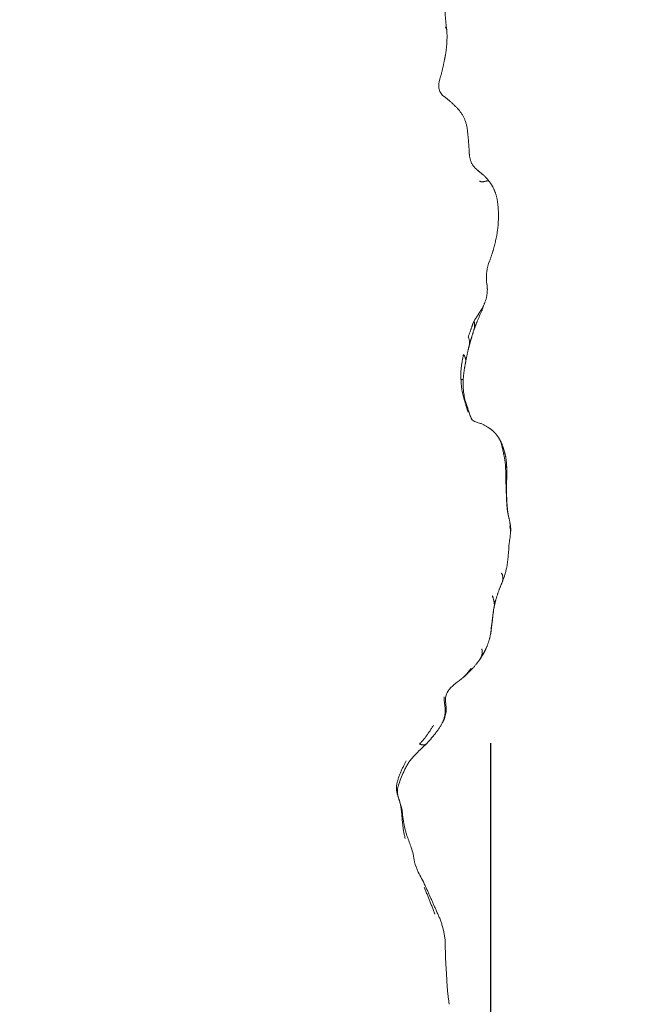
# Model space of a CAD drawing. Units: millimetres. Extents: x -605614068 to 17, y -1703670745 to 113.
# Drawn here: x -605612111 to -605612054, y -1703669884 to -1703669793 of the extents above; entities that cross this region are included whole.
import ezdxf

# ---------------------------------------------------------------- set-up
doc = ezdxf.new("R2010")
doc.units = ezdxf.units.MM
doc.layers.get('0').update_dxf_attribs({"lineweight": 9, "true_color": 0x1c1c1c})
doc.layers.get('Defpoints').update_dxf_attribs({"color": 3, "lineweight": 0})
doc.styles.add('2F обычный', font='Montserrat-Light.ttf', dxfattribs={"width": 0.8})
doc.dimstyles.new('stroitelniy3', dxfattribs={"dimtxt": 80, "dimasz": 30, "dimexe": 5, "dimexo": 10, "dimgap": 20, "dimtad": 1, "dimtoh": 1, "dimdec": 0, "dimrnd": 5, "dimtxsty": '2F обычный', "dimblk": 'ARCHTICK', "dimcen": 0.09, "dimdle": 2, "dimadec": 0, "dimazin": 2, "dimtfac": 1, "dimtdec": 0, "dimtmove": 1, "dimatfit": 3, "dimfxl": 10, "dimtfill": 1, "dimtolj": 1, "dimtzin": 0, "dimarcsym": 1})

# ---------------------------------------------------------------- blocks, each defined once
blk = doc.blocks.new('A$C3D8F63B4')
at = {"color": 0, "linetype": 'Continuous', "lineweight": 18}
for points, degree in [([(6.511, 134.576), (6.762, 133.154), (6.795, 131.745)], 2), ([(6.795, 131.745), (6.943, 130.301), (6.928, 128.852)], 2), ([(6.928, 128.852), (7.066, 127.341), (7.825, 126.023)], 2), ([(7.825, 126.024), (8.44, 124.789), (9.065, 123.573)], 2), ([(9.174, 123.717), (9.147, 123.77), (9.094, 123.877), (9.017, 124.038), (8.942, 124.201), (8.867, 124.365), (8.791, 124.531), (8.716, 124.698), (8.642, 124.865), (8.567, 125.033), (8.489, 125.202), (8.411, 125.37), (8.334, 125.54), (8.257, 125.709), (8.181, 125.878), (8.107, 126.049), (8.059, 126.163), (8.036, 126.221)], 3), ([(10.978, 119.022), (11.391, 117.857), (11.498, 116.599)], 2), ([(11.595, 116.562), (11.587, 116.619), (11.569, 116.736), (11.547, 116.913), (11.53, 117.091), (11.514, 117.27), (11.496, 117.45), (11.476, 117.631), (11.453, 117.81), (11.43, 117.989), (11.407, 118.167), (11.379, 118.344), (11.348, 118.52), (11.314, 118.694), (11.276, 118.866), (11.234, 119.035), (11.203, 119.147), (11.187, 119.202)], 3), ([(11.595, 116.562), (11.604, 116.505), (11.62, 116.392), (11.651, 116.227), (11.69, 116.064), (11.736, 115.906), (11.784, 115.755), (11.838, 115.607), (11.893, 115.461), (11.948, 115.316), (11.998, 115.171), (12.042, 115.024), (12.076, 114.871), (12.099, 114.714), (12.107, 114.551), (12.096, 114.384), (12.079, 114.271), (12.069, 114.213)], 3), ([(12.069, 114.213), (12.059, 114.161), (12.037, 114.053), (11.994, 113.894), (11.939, 113.736), (11.878, 113.579), (11.814, 113.423), (11.745, 113.268), (11.671, 113.115), (11.599, 112.965), (11.526, 112.817), (11.449, 112.672), (11.371, 112.531), (11.295, 112.394), (11.22, 112.262), (11.141, 112.134), (11.085, 112.052), (11.059, 112.011)], 3), ([(8.926, 110.435), (8.363, 109.911), (7.858, 109.336)], 2), ([(8.18, 108.7), (8.209, 108.746), (8.266, 108.837), (8.354, 108.969), (8.445, 109.099), (8.539, 109.225), (8.634, 109.348), (8.73, 109.469), (8.827, 109.589), (8.926, 109.707), (9.026, 109.824), (9.128, 109.939), (9.233, 110.05), (9.339, 110.158), (9.446, 110.264), (9.555, 110.367), (9.629, 110.434), (9.666, 110.467)], 3), ([(7.044, 106.101), (7.049, 106.154), (7.052, 106.261), (7.047, 106.424), (7.03, 106.586), (7.007, 106.748), (6.982, 106.909), (6.96, 107.07), (6.945, 107.23), (6.939, 107.39), (6.944, 107.548), (6.962, 107.704), (6.991, 107.857), (7.031, 108.005), (7.081, 108.148), (7.14, 108.287), (7.183, 108.378), (7.206, 108.422)], 3), ([(5.057, 104.315), (4.072, 103.595), (3.292, 102.651)], 2), ([(5.409, 104.562), (5.227, 104.438), (5.051, 104.31)], 2), ([(3.293, 102.652), (2.937, 102.199), (2.663, 101.696)], 2), ([(3.062, 101.654), (3.058, 101.67), (3.05, 101.701), (3.039, 101.747), (3.031, 101.792), (3.023, 101.836), (3.017, 101.881), (3.014, 101.927), (3.013, 101.972), (3.013, 102.017), (3.015, 102.06), (3.02, 102.105), (3.03, 102.153), (3.044, 102.202), (3.059, 102.25), (3.077, 102.296), (3.088, 102.327), (3.097, 102.345)], 3), ([(2.667, 101.705), (2.279, 101.004), (2.118, 100.212)], 2), ([(2.609, 101.594), (2.622, 101.619), (2.636, 101.645), (2.649, 101.671)], 3), ([(1.747, 97.736), (1.758, 97.784), (1.778, 97.877), (1.806, 98.017), (1.832, 98.157), (1.855, 98.298), (1.877, 98.436), (1.897, 98.571), (1.915, 98.703), (1.933, 98.836), (1.95, 98.969), (1.97, 99.101), (1.99, 99.232), (2.011, 99.363), (2.033, 99.493), (2.057, 99.624), (2.074, 99.71), (2.084, 99.754)], 3), ([(1.779, 97.868), (1.7, 97.492), (1.589, 97.127)], 2), ([(1.96, 96.736), (1.942, 96.749), (1.919, 96.801), (1.887, 96.878), (1.859, 96.955), (1.833, 97.031), (1.811, 97.104), (1.79, 97.173), (1.772, 97.24), (1.757, 97.305), (1.745, 97.37), (1.736, 97.434), (1.731, 97.497), (1.729, 97.558), (1.731, 97.618), (1.737, 97.677), (1.743, 97.716), (1.747, 97.736)], 3), ([(1.59, 97.129), (1.305, 96.271), (0.915, 95.504)], 2), ([(0.915, 95.504), (0.368, 94.354), (0.268, 93.037)], 2), ([(0.31, 89.029), (0.301, 89.074), (0.283, 89.158), (0.252, 89.285), (0.219, 89.409), (0.186, 89.525), (0.156, 89.631), (0.129, 89.734), (0.106, 89.834), (0.088, 89.923), (0.076, 90.001), (0.069, 90.077), (0.064, 90.151), (0.064, 90.219), (0.069, 90.282), (0.075, 90.346), (0.081, 90.388), (0.085, 90.411)], 3), ([(0.136, 89.733), (0.179, 89.559), (0.224, 89.376), (0.275, 89.185)], 3), ([(0.275, 89.185), (0.431, 88.173), (0.443, 87.007)], 2), ([(0.481, 86.752), (0.479, 86.804), (0.475, 86.909), (0.471, 87.066), (0.466, 87.223), (0.461, 87.38), (0.456, 87.537), (0.448, 87.693), (0.439, 87.849), (0.43, 88.003), (0.42, 88.156), (0.408, 88.308), (0.394, 88.458), (0.378, 88.605), (0.36, 88.748), (0.337, 88.89), (0.319, 88.984), (0.31, 89.029)], 3), ([(0.443, 87.007), (0.424, 85.865), (0.418, 84.997)], 2), ([(0.574, 84.464), (0.57, 84.508), (0.559, 84.601), (0.548, 84.741), (0.541, 84.883), (0.536, 85.029), (0.531, 85.18), (0.527, 85.334), (0.525, 85.488), (0.522, 85.645), (0.517, 85.802), (0.513, 85.96), (0.509, 86.119), (0.503, 86.277), (0.496, 86.435), (0.488, 86.594), (0.483, 86.699), (0.481, 86.752)], 3), ([(0.418, 84.997), (0.444, 83.968), (0.664, 83.384)], 2), ([(0.884, 83.019), (0.879, 83.042), (0.867, 83.092), (0.849, 83.165), (0.832, 83.239), (0.813, 83.317), (0.792, 83.399), (0.77, 83.484), (0.75, 83.571), (0.727, 83.665), (0.701, 83.766), (0.676, 83.869), (0.653, 83.976), (0.628, 84.091), (0.606, 84.213), (0.588, 84.337), (0.579, 84.42), (0.574, 84.464)], 3), ([(0.664, 83.384), (0.864, 82.771), (1.119, 82.329)], 2), ([(1.119, 82.329), (1.346, 81.958), (1.641, 81.67)], 2), ([(1.683, 81.63), (2.239, 81.128), (3.192, 80.755)], 2), ([(4.115, 80.377), (4.267, 80.124), (4.321, 79.974)], 2), ([(4.851, 78.743), (4.838, 78.777), (4.818, 78.838), (4.786, 78.93), (4.752, 79.018), (4.722, 79.098), (4.699, 79.167), (4.677, 79.232), (4.656, 79.295), (4.637, 79.353), (4.621, 79.406), (4.605, 79.458), (4.587, 79.509), (4.567, 79.56), (4.546, 79.61), (4.524, 79.659), (4.509, 79.692), (4.5, 79.709)], 3), ([(5.267, 76.687), (5.264, 76.739), (5.259, 76.842), (5.248, 76.996), (5.233, 77.149), (5.216, 77.301), (5.198, 77.45), (5.177, 77.597), (5.149, 77.742), (5.12, 77.882), (5.087, 78.018), (5.051, 78.151), (5.013, 78.281), (4.975, 78.404), (4.936, 78.52), (4.893, 78.633), (4.863, 78.708), (4.851, 78.743)], 3), ([(5.033, 76.715), (4.954, 75.762), (4.764, 75.045)], 2), ([(5.009, 74.372), (5.019, 74.417), (5.037, 74.511), (5.066, 74.654), (5.099, 74.797), (5.131, 74.944), (5.159, 75.096), (5.187, 75.25), (5.216, 75.405), (5.24, 75.563), (5.257, 75.723), (5.27, 75.883), (5.28, 76.044), (5.283, 76.205), (5.281, 76.366), (5.276, 76.527), (5.269, 76.634), (5.267, 76.687)], 3), ([(4.764, 75.045), (4.604, 74.249), (4.415, 73.623)], 2), ([(4.415, 73.623), (4.175, 72.856), (3.913, 72.135)], 2), ([(3.916, 72.144), (3.578, 71.292), (3.056, 70.323)], 2), ([(3.879, 71.273), (3.897, 71.303), (3.931, 71.366), (3.977, 71.459), (4.019, 71.553), (4.058, 71.648), (4.095, 71.745), (4.131, 71.842), (4.168, 71.94), (4.207, 72.039), (4.248, 72.137), (4.289, 72.236), (4.332, 72.335), (4.375, 72.434), (4.418, 72.532), (4.46, 72.63), (4.487, 72.696), (4.5, 72.728)], 3), ([(2.909, 69.904), (2.928, 69.938), (2.967, 70.004), (3.028, 70.102), (3.091, 70.199), (3.157, 70.294), (3.224, 70.386), (3.292, 70.477), (3.361, 70.568), (3.429, 70.657), (3.498, 70.744), (3.567, 70.831), (3.634, 70.919), (3.7, 71.006), (3.763, 71.095), (3.824, 71.183), (3.862, 71.242), (3.879, 71.273)], 3), ([(2.476, 68.362), (2.474, 68.076), (2.531, 67.811)], 2), ([(2.235, 65.716), (1.845, 64.778), (1.596, 63.845)], 2), ([(1.498, 59.75), (1.78, 58.87), (2.339, 58.274)], 2), ([(2.339, 58.274), (2.64, 57.938), (2.953, 57.702)], 2), ([(2.952, 57.704), (3.192, 57.529), (3.441, 57.357)], 2), ([(3.443, 57.357), (3.446, 57.352), (3.472, 57.331), (3.5, 57.311)], 3), ([(4.377, 55.823), (4.372, 55.868), (4.362, 55.957), (4.34, 56.088), (4.312, 56.218), (4.275, 56.344), (4.231, 56.465), (4.177, 56.581), (4.115, 56.692), (4.045, 56.796), (3.969, 56.892), (3.888, 56.983), (3.801, 57.067), (3.714, 57.145), (3.625, 57.219), (3.535, 57.289), (3.473, 57.335), (3.443, 57.357)], 3), ([(3.501, 57.309), (3.683, 57.183), (3.883, 56.986)], 2), ([(4.391, 55.824), (4.425, 54.825), (4.573, 53.713)], 2), ([(4.573, 53.713), (4.698, 52.521), (5.535, 51.666)], 2), ([(5.535, 51.666), (6.325, 50.938), (7.217, 50.368)], 2), ([(7.422, 48.621), (7.18, 47.825), (6.999, 47.008)], 2), ([(6.903, 46.555), (6.694, 45.435), (6.765, 44.334)], 2), ([(7.018, 47.087), (6.955, 46.826), (6.906, 46.562)], 2), ([(6.765, 44.329), (6.952, 43.246), (6.962, 42.211)], 2)]:
    blk.add_open_spline(points, degree=degree, dxfattribs=at)
for points, knots in [([(9.065, 123.573), (9.189, 123.346), (9.423, 122.923), (9.908, 122.187), (10.106, 121.687), (10.193, 121.38)], [0, 0, 0, 0, 0.279154, 0.536913, 1, 1, 1, 1]), ([(10.193, 121.38), (10.228, 121.149), (10.321, 120.711), (10.573, 119.926), (10.808, 119.37), (10.978, 119.022)], [0, 0, 0, 0, 0.305555, 0.570993, 1, 1, 1, 1]), ([(11.498, 116.599), (11.62, 116.244), (11.773, 115.707), (11.984, 115.148), (11.999, 114.774), (11.972, 114.577), (11.948, 114.476)], [0, 0, 0, 0, 0.465281, 0.727169, 0.86275, 1, 1, 1, 1]), ([(11.948, 114.476), (11.933, 114.412), (11.854, 114.118), (11.601, 113.55), (11.31, 112.966), (11.056, 112.522), (10.899, 112.299), (10.813, 112.187)], [0, 0, 0, 0, 0.093894, 0.419351, 0.685964, 0.837381, 1, 1, 1, 1]), ([(10.813, 112.187), (10.727, 112.078), (10.551, 111.872), (10.225, 111.545), (9.684, 111.078), (9.234, 110.689), (8.926, 110.435)], [0, 0, 0, 0, 0.15996, 0.314579, 0.544107, 1, 1, 1, 1]), ([(9.666, 110.467), (9.624, 110.467), (9.565, 110.49), (9.48, 110.517), (9.4, 110.535), (9.326, 110.544), (9.257, 110.547), (9.193, 110.544), (9.133, 110.535), (9.075, 110.52), (9.02, 110.499), (8.97, 110.472), (8.94, 110.448), (8.926, 110.434)], [0, 0, 0, 0, 0.091156, 0.182313, 0.273469, 0.364625, 0.455782, 0.546938, 0.638094, 0.729251, 0.820407, 0.911564, 1, 1, 1, 1]), ([(7.206, 108.422), (7.231, 108.47), (7.284, 108.564), (7.368, 108.702), (7.459, 108.835), (7.554, 108.964), (7.651, 109.089), (7.751, 109.212), (7.821, 109.294), (7.857, 109.336), (7.859, 109.337)], [0, 0, 0, 0, 0.141858, 0.283716, 0.425574, 0.567432, 0.70929, 0.851149, 0.993007, 1, 1, 1, 1]), ([(7.025, 108.115), (6.95, 107.942), (6.838, 107.583), (6.833, 106.999), (6.919, 106.509), (6.893, 106.086), (6.823, 105.88), (6.775, 105.778)], [0, 0, 0, 0, 0.21855, 0.455172, 0.715386, 0.854624, 1, 1, 1, 1]), ([(7.206, 108.422), (7.19, 108.401), (7.156, 108.353), (7.108, 108.278), (7.065, 108.2), (7.038, 108.144), (7.025, 108.114), (7.025, 108.114)], [0, 0, 0, 0, 0.249746, 0.499493, 0.749239, 0.998985, 1, 1, 1, 1]), ([(6.775, 105.778), (6.708, 105.651), (6.55, 105.409), (6.078, 105), (5.697, 104.723), (5.409, 104.562)], [0, 0, 0, 0, 0.226747, 0.468194, 1, 1, 1, 1]), ([(4.203, 103.456), (4.203, 103.456), (4.203, 103.456), (4.203, 103.457), (4.203, 103.457), (4.203, 103.457), (4.203, 103.457), (4.203, 103.457), (4.203, 103.457), (4.203, 103.457), (4.203, 103.457), (4.203, 103.457), (4.203, 103.457), (4.203, 103.457), (4.203, 103.457), (4.203, 103.457), (4.204, 103.457), (4.204, 103.457), (4.204, 103.457), (4.204, 103.457), (4.204, 103.457), (4.204, 103.457), (4.204, 103.457), (4.204, 103.457), (4.204, 103.457), (4.204, 103.457), (4.204, 103.457), (4.204, 103.457), (4.204, 103.457), (4.204, 103.457), (4.204, 103.457), (4.204, 103.457), (4.204, 103.457), (4.204, 103.457), (4.204, 103.457), (4.204, 103.457), (4.204, 103.457), (4.204, 103.457), (4.204, 103.457), (4.204, 103.457), (4.204, 103.457), (4.204, 103.457), (4.204, 103.457), (4.204, 103.457), (4.204, 103.457), (4.204, 103.457), (4.204, 103.457), (4.204, 103.457), (4.204, 103.457), (4.204, 103.457), (4.204, 103.457), (4.204, 103.457), (4.204, 103.457), (4.204, 103.457), (4.204, 103.457), (4.204, 103.457), (4.204, 103.457), (4.204, 103.457), (4.204, 103.457), (4.204, 103.457), (4.204, 103.457), (4.204, 103.457), (4.204, 103.457), (4.204, 103.457), (4.204, 103.457), (4.204, 103.457), (4.204, 103.457), (4.204, 103.457), (4.204, 103.457), (4.204, 103.457), (4.204, 103.457), (4.204, 103.457), (4.204, 103.457), (4.204, 103.457), (4.204, 103.457), (4.204, 103.457), (4.204, 103.457), (4.204, 103.457), (4.204, 103.457), (4.204, 103.457), (4.204, 103.457), (4.204, 103.457), (4.204, 103.457), (4.204, 103.457), (4.204, 103.457), (4.204, 103.457), (4.204, 103.457), (4.204, 103.457), (4.204, 103.457), (4.204, 103.457), (4.204, 103.457), (4.204, 103.457), (4.204, 103.457), (4.204, 103.457), (4.204, 103.457), (4.204, 103.457), (4.204, 103.457), (4.204, 103.457), (4.204, 103.457), (4.204, 103.457), (4.204, 103.457), (4.204, 103.457), (4.204, 103.457), (4.204, 103.457), (4.204, 103.457), (4.204, 103.457), (4.204, 103.457), (4.204, 103.457), (4.204, 103.457), (4.204, 103.457), (4.204, 103.457), (4.204, 103.457), (4.203, 103.457), (4.203, 103.457), (4.203, 103.457), (4.203, 103.457), (4.203, 103.457), (4.203, 103.457), (4.203, 103.457), (4.203, 103.457), (4.203, 103.457), (4.204, 103.457), (4.205, 103.458), (4.206, 103.46), (4.209, 103.464), (4.216, 103.472), (4.231, 103.491), (4.254, 103.519), (4.282, 103.553), (4.318, 103.598), (4.366, 103.654), (4.412, 103.707), (4.455, 103.755), (4.502, 103.806), (4.575, 103.884), (4.643, 103.953), (4.697, 104.005), (4.727, 104.034), (4.758, 104.062), (4.788, 104.09), (4.819, 104.117), (4.85, 104.144), (4.882, 104.171), (4.913, 104.198), (4.945, 104.225), (4.978, 104.251), (5.01, 104.277), (5.043, 104.302), (5.076, 104.328), (5.109, 104.353), (5.143, 104.378), (5.176, 104.402), (5.199, 104.419), (5.21, 104.427)], [0, 0, 0, 0, 0.00006, 0.000151, 0.000158, 0.000164, 0.000197, 0.000229, 0.000292, 0.000343, 0.000357, 0.000371, 0.000385, 0.0004, 0.000416, 0.000431, 0.000447, 0.000464, 0.00048, 0.000497, 0.000515, 0.000532, 0.00055, 0.000568, 0.000586, 0.000605, 0.000623, 0.000642, 0.000661, 0.00068, 0.0007, 0.000719, 0.000739, 0.000758, 0.000778, 0.000798, 0.000818, 0.000838, 0.000857, 0.000877, 0.000897, 0.000917, 0.000936, 0.000956, 0.000975, 0.000994, 0.001014, 0.001032, 0.001051, 0.00107, 0.001088, 0.001106, 0.001124, 0.001141, 0.001158, 0.001175, 0.001191, 0.001207, 0.001223, 0.001238, 0.001252, 0.001267, 0.00128, 0.001293, 0.001306, 0.001318, 0.00133, 0.00134, 0.001351, 0.00136, 0.001369, 0.001377, 0.001384, 0.001391, 0.001397, 0.001406, 0.001412, 0.001419, 0.001428, 0.001435, 0.001442, 0.001451, 0.001461, 0.001472, 0.001497, 0.001512, 0.001527, 0.001545, 0.001563, 0.001583, 0.001604, 0.001626, 0.00165, 0.001675, 0.001701, 0.00173, 0.001759, 0.00179, 0.001822, 0.001856, 0.001892, 0.001929, 0.001968, 0.002008, 0.00205, 0.002093, 0.002139, 0.002185, 0.002234, 0.002284, 0.002336, 0.00239, 0.002445, 0.002502, 0.002561, 0.002622, 0.002685, 0.002723, 0.002736, 0.002747, 0.002799, 0.003105, 0.003724, 0.004995, 0.007661, 0.013453, 0.026591, 0.05675, 0.08819, 0.119619, 0.180017, 0.245339, 0.268337, 0.317927, 0.394125, 0.496921, 0.526519, 0.556116, 0.585713, 0.615311, 0.644908, 0.674507, 0.704105, 0.733703, 0.763301, 0.792899, 0.822496, 0.852095, 0.881693, 0.911291, 0.940889, 0.970472, 1, 1, 1, 1]), ([(5.21, 104.427), (5.24, 104.448), (5.3, 104.489), (5.369, 104.535), (5.408, 104.561), (5.417, 104.567)], [0, 0, 0, 0, 0.435418, 0.870836, 1, 1, 1, 1]), ([(2.649, 101.671), (2.655, 101.682), (2.681, 101.73), (2.729, 101.815), (2.796, 101.925), (2.867, 102.032), (2.941, 102.138), (3.017, 102.242), (3.07, 102.31), (3.097, 102.345)], [0, 0, 0, 0, 0.047442, 0.206202, 0.364961, 0.523721, 0.682481, 0.84124, 1, 1, 1, 1]), ([(3.097, 102.345), (3.108, 102.368), (3.137, 102.419), (3.182, 102.495), (3.23, 102.567), (3.269, 102.621), (3.293, 102.652), (3.299, 102.659)], [0, 0, 0, 0, 0.231934, 0.463869, 0.695803, 0.927737, 1, 1, 1, 1]), ([(2.118, 100.214), (2.056, 99.861), (1.965, 99.303), (1.893, 98.53), (1.821, 98.097), (1.779, 97.868)], [0, 0, 0, 0, 0.441541, 0.704076, 1, 1, 1, 1]), ([(2.084, 99.754), (2.083, 99.775), (2.081, 99.816), (2.081, 99.877), (2.082, 99.938), (2.086, 99.998), (2.091, 100.058), (2.1, 100.117), (2.109, 100.169), (2.115, 100.201), (2.118, 100.213)], [0, 0, 0, 0, 0.131318, 0.262637, 0.393955, 0.525274, 0.656592, 0.78791, 0.919229, 1, 1, 1, 1]), ([(1.584, 97.111), (1.594, 97.142), (1.617, 97.218), (1.65, 97.338), (1.685, 97.471), (1.717, 97.604), (1.737, 97.693), (1.747, 97.736)], [0, 0, 0, 0, 0.152557, 0.364417, 0.576278, 0.788139, 1, 1, 1, 1]), ([(0.999, 94.624), (0.97, 94.632), (0.94, 94.686), (0.902, 94.762), (0.871, 94.836), (0.85, 94.91), (0.838, 94.988), (0.832, 95.066), (0.831, 95.143), (0.838, 95.221), (0.851, 95.301), (0.87, 95.38), (0.889, 95.439), (0.902, 95.472), (0.905, 95.48)], [0, 0, 0, 0, 0.088632, 0.177264, 0.265897, 0.354529, 0.443161, 0.531793, 0.620426, 0.709058, 0.79769, 0.886322, 0.974955, 1, 1, 1, 1]), ([(0.266, 93.017), (0.236, 92.601), (0.182, 92.025), (0.071, 91.335), (0.032, 91.03), (0.015, 90.885)], [0, 0, 0, 0, 0.508002, 0.754647, 1, 1, 1, 1]), ([(0.015, 90.885), (0.003, 90.767), (-0.008, 90.519), (0.019, 90.239), (0.06, 90.045), (0.078, 89.968)], [0, 0, 0, 0, 0.340982, 0.74567, 1, 1, 1, 1]), ([(0.085, 90.411), (0.073, 90.445), (0.054, 90.498), (0.032, 90.577), (0.018, 90.657), (0.01, 90.737), (0.009, 90.814), (0.013, 90.863), (0.015, 90.885)], [0, 0, 0, 0, 0.171759, 0.343518, 0.515277, 0.687037, 0.858796, 1, 1, 1, 1]), ([(0.31, 89.029), (0.299, 89.055), (0.285, 89.094), (0.277, 89.142), (0.275, 89.172), (0.275, 89.18)], [0, 0, 0, 0, 0.412915, 0.825831, 1, 1, 1, 1]), ([(0.481, 86.752), (0.471, 86.785), (0.455, 86.843), (0.441, 86.929), (0.441, 86.989), (0.444, 87.019), (0.444, 87.02)], [0, 0, 0, 0, 0.32871, 0.657421, 0.986131, 1, 1, 1, 1]), ([(0.574, 84.464), (0.549, 84.521), (0.508, 84.601), (0.461, 84.723), (0.431, 84.847), (0.421, 84.938), (0.418, 84.987), (0.418, 84.995)], [0, 0, 0, 0, 0.238882, 0.477764, 0.716646, 0.955528, 1, 1, 1, 1]), ([(0.884, 83.019), (0.845, 83.066), (0.785, 83.134), (0.714, 83.244), (0.681, 83.325), (0.669, 83.367), (0.668, 83.369)], [0, 0, 0, 0, 0.328736, 0.657472, 0.986208, 1, 1, 1, 1]), ([(1.083, 82.396), (1.082, 82.398), (1.073, 82.417), (1.056, 82.454), (1.034, 82.509), (1.013, 82.566), (0.992, 82.626), (0.972, 82.687), (0.954, 82.749), (0.935, 82.815), (0.917, 82.882), (0.901, 82.95), (0.89, 82.995), (0.884, 83.019)], [0, 0, 0, 0, 0.009617, 0.108655, 0.207694, 0.306732, 0.40577, 0.504809, 0.603847, 0.702885, 0.801923, 0.900962, 1, 1, 1, 1]), ([(3.192, 80.755), (3.361, 80.723), (3.607, 80.653), (3.977, 80.52), (4.098, 80.421), (4.148, 80.363)], [0, 0, 0, 0, 0.465634, 0.720433, 1, 1, 1, 1]), ([(4.321, 79.974), (4.367, 79.85), (4.457, 79.608), (4.614, 79.196), (4.71, 78.937), (4.762, 78.798)], [0, 0, 0, 0, 0.499904, 0.752058, 1, 1, 1, 1]), ([(4.762, 78.798), (4.827, 78.627), (4.927, 78.283), (5.034, 77.581), (5.048, 77.058), (5.033, 76.715)], [0, 0, 0, 0, 0.298618, 0.56226, 1, 1, 1, 1]), ([(4.851, 78.743), (4.834, 78.756), (4.817, 78.76), (4.795, 78.768), (4.777, 78.778), (4.767, 78.788), (4.763, 78.796), (4.762, 78.798)], [0, 0, 0, 0, 0.223973, 0.447946, 0.671919, 0.895893, 1, 1, 1, 1]), ([(5.267, 76.687), (5.241, 76.689), (5.194, 76.69), (5.135, 76.693), (5.09, 76.696), (5.057, 76.701), (5.038, 76.708), (5.033, 76.712), (5.033, 76.714)], [0, 0, 0, 0, 0.168811, 0.337622, 0.506432, 0.675243, 0.844054, 1, 1, 1, 1]), ([(5.009, 74.372), (4.984, 74.396), (4.939, 74.455), (4.881, 74.542), (4.833, 74.629), (4.797, 74.714), (4.772, 74.797), (4.757, 74.879), (4.753, 74.959), (4.759, 75.015), (4.764, 75.045), (4.765, 75.049)], [0, 0, 0, 0, 0.122546, 0.245091, 0.367637, 0.490182, 0.612728, 0.735274, 0.857819, 0.980365, 1, 1, 1, 1]), ([(4.5, 72.728), (4.482, 72.758), (4.452, 72.832), (4.414, 72.941), (4.388, 73.05), (4.371, 73.158), (4.365, 73.264), (4.368, 73.37), (4.379, 73.473), (4.396, 73.557), (4.41, 73.607), (4.414, 73.623)], [0, 0, 0, 0, 0.117903, 0.235806, 0.353708, 0.471611, 0.589514, 0.707417, 0.82532, 0.943222, 1, 1, 1, 1]), ([(3.879, 71.273), (3.865, 71.299), (3.846, 71.379), (3.827, 71.496), (3.82, 71.613), (3.823, 71.728), (3.835, 71.84), (3.856, 71.951), (3.883, 72.05), (3.904, 72.11), (3.913, 72.136)], [0, 0, 0, 0, 0.129458, 0.258915, 0.388373, 0.517831, 0.647288, 0.776746, 0.906204, 1, 1, 1, 1]), ([(2.909, 69.904), (2.909, 69.923), (2.928, 69.99), (2.96, 70.091), (2.996, 70.189), (3.029, 70.266), (3.05, 70.31), (3.056, 70.323)], [0, 0, 0, 0, 0.227071, 0.454143, 0.681214, 0.908285, 1, 1, 1, 1]), ([(2.475, 68.346), (2.476, 68.355), (2.476, 68.417), (2.481, 68.53), (2.494, 68.681), (2.516, 68.83), (2.544, 68.975), (2.577, 69.111), (2.614, 69.236), (2.655, 69.357), (2.701, 69.475), (2.748, 69.587), (2.798, 69.695), (2.852, 69.8), (2.889, 69.87), (2.909, 69.904)], [0, 0, 0, 0, 0.013259, 0.095488, 0.177716, 0.259945, 0.342173, 0.424401, 0.50663, 0.588858, 0.671086, 0.753315, 0.835543, 0.917772, 1, 1, 1, 1]), ([(2.531, 67.811), (2.564, 67.621), (2.598, 67.249), (2.532, 66.512), (2.384, 66.022), (2.235, 65.716)], [0, 0, 0, 0, 0.252319, 0.501791, 1, 1, 1, 1]), ([(1.596, 63.845), (1.51, 63.524), (1.41, 63.022), (1.328, 62.316), (1.31, 61.948), (1.307, 61.76)], [0, 0, 0, 0, 0.505037, 0.753323, 1, 1, 1, 1]), ([(1.307, 61.76), (1.302, 61.585), (1.303, 61.236), (1.327, 60.536), (1.414, 60.056), (1.498, 59.75)], [0, 0, 0, 0, 0.245511, 0.493517, 1, 1, 1, 1]), ([(2.339, 58.274), (2.341, 58.272), (2.353, 58.268), (2.379, 58.265), (2.426, 58.269), (2.489, 58.282), (2.572, 58.301), (2.671, 58.323), (2.779, 58.346), (2.892, 58.365), (2.999, 58.376), (3.093, 58.376), (3.172, 58.362), (3.241, 58.339), (3.288, 58.322), (3.315, 58.314)], [0, 0, 0, 0, 0.029861, 0.110706, 0.191551, 0.272396, 0.353241, 0.434086, 0.514931, 0.595775, 0.67662, 0.757465, 0.83831, 0.919155, 1, 1, 1, 1]), ([(3.443, 57.357), (3.413, 57.378), (3.354, 57.42), (3.265, 57.481), (3.177, 57.541), (3.09, 57.601), (3.024, 57.649), (2.985, 57.678), (2.973, 57.687)], [0, 0, 0, 0, 0.183426, 0.366851, 0.550277, 0.733703, 0.917129, 1, 1, 1, 1]), ([(7.217, 50.368), (7.344, 50.267), (7.488, 50.092), (7.596, 49.805), (7.645, 49.332), (7.57, 48.94), (7.422, 48.621)], [0, 0, 0, 0, 0.243489, 0.367474, 0.492118, 1, 1, 1, 1]), ([(6.765, 44.335), (6.765, 44.328), (6.767, 44.31), (6.772, 44.284), (6.78, 44.254), (6.791, 44.225), (6.804, 44.199), (6.82, 44.175), (6.837, 44.152), (6.855, 44.129), (6.876, 44.106), (6.898, 44.083), (6.921, 44.061), (6.938, 44.046), (6.946, 44.039)], [0, 0, 0, 0, 0.062422, 0.147656, 0.232891, 0.318125, 0.403359, 0.488594, 0.573828, 0.659062, 0.744297, 0.829531, 0.914766, 1, 1, 1, 1])]:
    blk.add_open_spline(points, degree=3, knots=knots, dxfattribs=at)
blk = doc.blocks.new('_ArchTick')
at = {"color": 0, "linetype": 'ByBlock', "const_width": 0.15}
blk.add_lwpolyline([(-0.5, -0.5), (0.5, 0.5)], dxfattribs=at)
blk = doc.blocks.new('*D344')
at = {"color": 0, "lineweight": -2, "transparency": 16777216}
for p, q in [((-605612288.913, -1703669849.887), (-605612288.913, -1703670261.397)), ((-605612067.634, -1703669859.851), (-605612067.634, -1703670261.397)), ((-605612290.913, -1703670256.397), (-605612065.634, -1703670256.397))]:
    blk.add_line(p, q, dxfattribs=at)
at = {"layer": 'Defpoints', "color": 0, "lineweight": 30, "transparency": 16777216}
for p in [(-605612288.913, -1703669839.887, -1.496), (-605612067.634, -1703669849.851, -2.499), (-605612067.634, -1703670256.397)]:
    blk.add_point(p, dxfattribs=at)
at = {"color": 0, "lineweight": -2, "transparency": 16777216, "xscale": 25, "yscale": 25, "zscale": 25, "rotation": 180}
blk.add_blockref('_ArchTick', (-605612288.913, -1703670256.397), dxfattribs=at)
at = {"color": 0, "lineweight": -2, "transparency": 16777216, "xscale": 25, "yscale": 25, "zscale": 25}
blk.add_blockref('_ArchTick', (-605612067.634, -1703670256.397), dxfattribs=at)
at = {"color": 0, "transparency": 16777216, "insert": (-605612178.274, -1703670211.04), "char_height": 50, "attachment_point": 5, "style": '2F обычный', "bg_fill": 3, "box_fill_scale": 1.1, "bg_fill_color": 256, "bg_fill_true_color": 13158600, "bg_fill_transparency": 0}
blk.add_mtext('\\A1;220', dxfattribs=at)
blk = doc.blocks.new('*D348')
at = {"color": 0, "lineweight": -2, "transparency": 16777216}
for p, q in [((-605611939.853, -1703669727.179), (-605611939.853, -1703670161.179)), ((-605612167.369, -1703669729.179), (-605611934.853, -1703669729.179)), ((-605612167.369, -1703670159.179), (-605611934.853, -1703670159.179))]:
    blk.add_line(p, q, dxfattribs=at)
at = {"layer": 'Defpoints', "color": 0, "lineweight": 30, "transparency": 16777216}
for p in [(-605612177.369, -1703669729.179), (-605612177.369, -1703670159.179, -29.84), (-605611939.853, -1703670159.179)]:
    blk.add_point(p, dxfattribs=at)
at = {"color": 0, "lineweight": -2, "transparency": 16777216, "xscale": 25, "yscale": 25, "zscale": 25}
for p, rotation in [((-605611939.853, -1703669729.179), 90), ((-605611939.853, -1703670159.179), 270)]:
    blk.add_blockref('_ArchTick', p, dxfattribs=dict(at, rotation=rotation))
at = {"color": 0, "transparency": 16777216, "insert": (-605611985.21, -1703669944.179), "char_height": 50, "attachment_point": 5, "rotation": 90, "style": '2F обычный', "bg_fill": 3, "box_fill_scale": 1.1, "bg_fill_color": 256, "bg_fill_true_color": 13158600, "bg_fill_transparency": 0}
blk.add_mtext('\\A1;430', dxfattribs=at)

msp = doc.modelspace()

# ---------------------------------------------------------------- block references
at = {"lineweight": 18, "extrusion": (-0.48481, 0, 0.87462), "rotation": 270}
msp.add_blockref('A$C3D8F63B4', (1703669749.476, -529680248.292, 293606554.34), dxfattribs=at)

# ---------------------------------------------------------------- next in the draw order: dimensions: what is measured, and where the dimension line sits
at = {"color": 252}
dim = msp.add_linear_dim(base=(-605612067.634, -1703670256.397), p1=(-605612288.913, -1703669839.887, -1.496), p2=(-605612067.634, -1703669849.851, -2.499), dimstyle='stroitelniy3', override={"dimtxt": 50, "dimasz": 25}, dxfattribs=at)
dim.commit()
dim.dimension.update_dxf_attribs({"geometry": '*D344', "text_midpoint": (-605612178.274, -1703670211.04)})

# ---------------------------------------------------------------- next in the draw order: dimensions: what is measured, and where the dimension line sits
dim = msp.add_linear_dim(base=(-605611939.853, -1703670159.179), p1=(-605612177.369, -1703669729.179), p2=(-605612177.369, -1703670159.179, -29.84), angle=90, dimstyle='stroitelniy3', override={"dimtxt": 50, "dimasz": 25}, dxfattribs=at)
dim.commit()
dim.dimension.update_dxf_attribs({"geometry": '*D348', "text_midpoint": (-605611985.21, -1703669944.179)})

doc.saveas('drawing.dxf')
